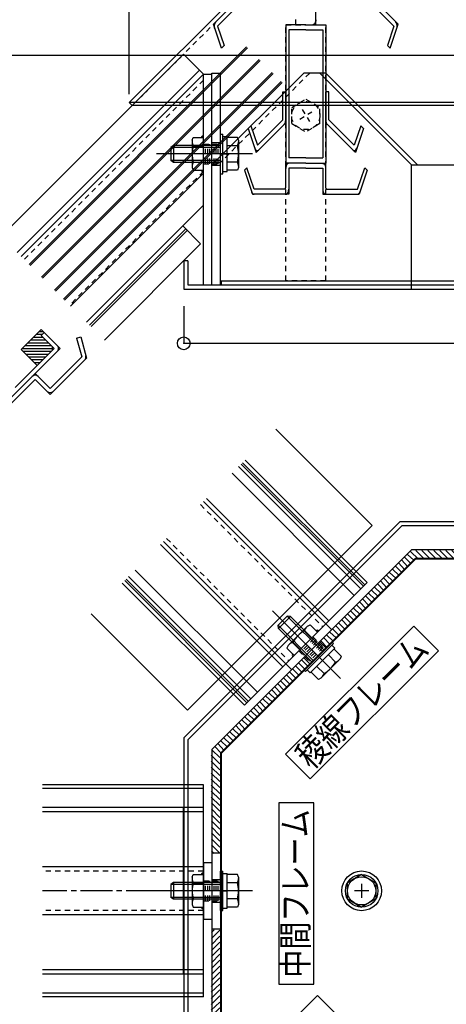
# Model space of a CAD drawing. Extents: x -210 to 210, y -148 to 148.
# Drawn here: x -65 to -14, y -37 to 79 of the extents above; entities that cross this region are included whole.
import ezdxf
from ezdxf.enums import TextEntityAlignment as Align

# ---------------------------------------------------------------- set-up
doc = ezdxf.new("R2010")
doc.units = 0
doc.header["$LTSCALE"] = 10
doc.header["$PDMODE"] = 32
doc.header["$PDSIZE"] = 1.5
doc.linetypes.add('DASHDOT', pattern=[0.5375, 0.375, -0.05, 0.0625, -0.05])
doc.linetypes.add('DOT', pattern=[0.1125, 0.0625, -0.05])
for name, color, linetype in [('St', 127, 'CONTINUOUS'), ('ガラス', 48, 'CONTINUOUS'), ('ゴム等', 63, 'CONTINUOUS'), ('ボルト／ビス', 64, 'CONTINUOUS'), ('型材断面', 47, 'CONTINUOUS'), ('寸法', 80, 'CONTINUOUS'), ('文字', 79, 'CONTINUOUS'), ('曲げ物', 111, 'CONTINUOUS'), ('補助線', 16, 'DOT')]:
    doc.layers.add(name, color=color, linetype=linetype)
doc.styles.add('TextStyle03', font='MONOTXT', dxfattribs={"height": 1, "bigfont": 'BIGFONT'})

# ---------------------------------------------------------------- blocks, each defined once
blk = doc.blocks.new('*GRP_0167')
at = {"layer": 'ゴム等', "linetype": 'CONTINUOUS'}
for p, q in [((-62.13741, 42.268203), (-64.494433, 39.911175)), ((-62.36846, 42.037153), (-61.90637, 42.037153)), ((-61.78386, 41.914643), (-62.137413, 41.561093)), ((-61.78386, 41.914643), (-62.13741, 42.268203)), ((-63.701787, 40.703817), (-61.28014, 40.70382)), ((-63.368458, 41.037153), (-61.613472, 41.037155)), ((-63.035128, 41.370485), (-61.946805, 41.370485)), ((-62.701793, 41.70382), (-61.994685, 41.70382)), ((-60.84105, 40.264732), (-62.137413, 41.561093)), ((-62.608815, 38.02556), (-64.494433, 39.911175)), ((-64.368458, 40.03715), (-60.841053, 40.037155)), ((-64.287078, 39.703823), (-60.930555, 39.70382)), ((-64.035125, 40.370483), (-60.946805, 40.370487)), ((-62.608815, 38.02556), (-60.841047, 39.793327)), ((-60.84105, 40.264732), (-60.841047, 39.793327)), ((-63.953743, 39.370487), (-61.26389, 39.370487)), ((-63.62041, 39.037155), (-61.59722, 39.037153)), ((-63.287075, 38.70382), (-61.930558, 38.703823)), ((-62.953743, 38.370485), (-62.263887, 38.370485))]:
    blk.add_line(p, q, dxfattribs=at)
blk = doc.blocks.new('*GRP_0050')
at = {"layer": 'ボルト／ビス', "linetype": 'CONTINUOUS'}
for p, q in [((-40.992115, -21.662798), (-40.692118, -21.662798)), ((-40.992115, -26.329463), (-40.992115, -21.662798)), ((-40.692115, -26.329465), (-40.692118, -21.662798)), ((-40.692115, -21.938295), (-40.192118, -21.938298)), ((-40.192118, -26.053965), (-40.192118, -21.938298)), ((-38.975528, -22.07163), (-40.192118, -22.071633)), ((-38.858782, -22.39238), (-38.975528, -22.07163)), ((-46.525447, -22.99613), (-46.858782, -23.229463)), ((-46.858782, -23.229463), (-46.858782, -24.762795)), ((-40.992115, -23.229465), (-46.858782, -23.229463)), ((-46.525447, -22.99613), (-46.525447, -24.996133)), ((-40.992115, -22.996133), (-46.525447, -22.99613)), ((-38.975522, -23.033878), (-40.192115, -23.033878)), ((-38.858782, -22.39238), (-38.858782, -25.59988)), ((-37.192115, -23.99613), (-48.52545, -23.996135)), ((-40.692115, -23.996133), (-40.192115, -23.99613)), ((-46.525447, -24.996133), (-46.858782, -24.762795)), ((-40.992115, -24.762795), (-46.858782, -24.762795)), ((-40.992115, -24.996133), (-46.525447, -24.996133)), ((-38.975525, -24.95838), (-40.192118, -24.95838)), ((-40.992115, -26.329463), (-40.692115, -26.329465)), ((-40.692112, -26.053963), (-40.192118, -26.053965)), ((-38.975528, -25.920633), (-40.192118, -25.920633)), ((-38.858782, -25.59988), (-38.975528, -25.920633))]:
    blk.add_line(p, q, dxfattribs=at)
for centre, radius, start, end in [((-39.908567, -22.552753), 1.049784, 332.721967, 360), ((-42.882805, -23.996129), 4.024022, 346.165002, 373.834985), ((-39.908567, -25.439505), 1.049784, 0, 27.278033)]:
    blk.add_arc(centre, radius, start, end, dxfattribs=at)
blk = doc.blocks.new('*GRP_0051')
at = {"layer": 'ボルト／ビス', "linetype": 'CONTINUOUS'}
for p, q in [((-44.325453, -22.392382), (-44.20871, -22.071633)), ((-44.20871, -22.071633), (-42.992118, -22.071633)), ((-42.992118, -25.920633), (-42.992118, -22.071633)), ((-44.325453, -22.392382), (-44.32545, -25.599885)), ((-44.208705, -23.03388), (-42.992115, -23.033878)), ((-44.208708, -24.958382), (-42.992115, -24.958382)), ((-44.32545, -25.599885), (-44.208708, -25.920635)), ((-44.208708, -25.920635), (-42.992118, -25.920633))]:
    blk.add_line(p, q, dxfattribs=at)
for centre, radius, start, end in [((-43.275668, -22.552755), 1.049784, 180, 207.278033), ((-40.30143, -23.99613), 4.024022, 166.165015, 193.834998), ((-43.275668, -25.439506), 1.049784, 152.721967, 180)]:
    blk.add_arc(centre, radius, start, end, dxfattribs=at)
blk = doc.blocks.new('*GRP_0054')
at = {"layer": 'ボルト／ビス', "linetype": 'CONTINUOUS'}
for p, q in [((-26.812892, 1.061533), (-34.826768, 9.075412)), ((-34.190375, 7.354782), (-33.106145, 8.439012)), ((-34.119662, 6.954088), (-32.705447, 8.368303)), ((-32.705447, 8.368303), (-33.106145, 8.439012)), ((-28.957785, 4.290653), (-33.106145, 8.439012)), ((-28.79279, 4.455645), (-32.705447, 8.368303)), ((-34.119662, 6.954088), (-34.190375, 7.354782)), ((-30.042012, 3.206423), (-34.190375, 7.354782)), ((-30.207005, 3.041432), (-34.119662, 6.954088)), ((-27.849982, 5.398452), (-31.149815, 2.098623)), ((-27.63785, 5.186322), (-30.937683, 1.886492)), ((-27.849982, 5.398452), (-27.63785, 5.186322)), ((-27.832658, 4.991512), (-27.479105, 4.637962)), ((-27.479105, 4.637962), (-30.389322, 1.727748)), ((-29.287765, 3.536407), (-28.934213, 3.182853)), ((-27.39354, 3.003008), (-28.2538, 3.863268)), ((-26.713127, 3.683423), (-27.573385, 4.543683)), ((-26.857383, 3.374067), (-26.713127, 3.683423)), ((-28.754367, 1.642178), (-29.614628, 2.502438)), ((-29.125428, 1.10602), (-26.857383, 3.374067)), ((-31.149815, 2.098623), (-30.937683, 1.886492)), ((-30.742875, 2.081298), (-30.389322, 1.727748)), ((-29.434782, 0.961767), (-30.29504, 1.822027)), ((-29.125428, 1.10602), (-29.434782, 0.961767))]:
    blk.add_line(p, q, dxfattribs=at)
for centre, radius, start, end in [((-30.83682, 5.085456), 4.024022, 301.165015, 328.834998), ((-27.713095, 4.002973), 1.049784, 287.721967, 315), ((-29.754337, 1.961731), 1.049784, 315, 342.278033)]:
    blk.add_arc(centre, radius, start, end, dxfattribs=at)
blk = doc.blocks.new('*GRP_0055')
at = {"layer": 'ボルト／ビス', "linetype": 'CONTINUOUS'}
for p, q in [((-32.990945, 4.971543), (-30.722897, 7.239588)), ((-30.722897, 7.239588), (-30.413543, 7.383842)), ((-30.413543, 7.383842), (-29.553285, 6.523582)), ((-29.553285, 6.523582), (-32.27494, 3.801928)), ((-31.093958, 6.703427), (-30.233698, 5.843167)), ((-32.990945, 4.971543), (-33.1352, 4.662188)), ((-33.1352, 4.662188), (-32.27494, 3.801928)), ((-32.454785, 5.342598), (-31.594528, 4.482337))]:
    blk.add_line(p, q, dxfattribs=at)
for centre, radius, start, end in [((-30.093994, 6.383874), 1.049784, 135, 162.278033), ((-29.01151, 3.260149), 4.024022, 121.165002, 148.834985), ((-32.135235, 4.342632), 1.049784, 107.721967, 135)]:
    blk.add_arc(centre, radius, start, end, dxfattribs=at)
blk = doc.blocks.new('*GRP_0060')
at = {"layer": 'ボルト／ビス', "linetype": 'CONTINUOUS'}
for p, q in [((-40.992108, 65.324037), (-40.69211, 65.324037)), ((-40.992108, 60.657373), (-40.992108, 65.324037)), ((-40.692108, 60.65737), (-40.69211, 65.324037)), ((-46.52544, 63.990705), (-46.858775, 63.757373)), ((-46.52544, 63.990705), (-46.52544, 61.990703)), ((-40.992108, 63.990703), (-46.52544, 63.990705)), ((-40.692108, 65.04854), (-40.19211, 65.048538)), ((-40.19211, 60.93287), (-40.19211, 65.048538)), ((-38.97552, 64.915205), (-40.19211, 64.915202)), ((-38.975515, 63.952958), (-40.192108, 63.952958)), ((-38.858775, 64.594455), (-38.97552, 64.915205)), ((-38.858775, 64.594455), (-38.858775, 61.386955)), ((-37.192108, 62.990705), (-48.525443, 62.9907)), ((-46.858775, 63.757373), (-46.858775, 62.22404)), ((-40.992108, 63.75737), (-46.858775, 63.757373)), ((-40.692108, 62.990703), (-40.192108, 62.990705)), ((-46.52544, 61.990703), (-46.858775, 62.22404)), ((-40.992108, 62.22404), (-46.858775, 62.22404)), ((-40.992108, 61.990703), (-46.52544, 61.990703)), ((-38.975518, 62.028455), (-40.19211, 62.028455)), ((-40.992108, 60.657373), (-40.692108, 60.65737)), ((-40.692105, 60.932872), (-40.19211, 60.93287)), ((-38.97552, 61.066202), (-40.19211, 61.066202)), ((-38.858775, 61.386955), (-38.97552, 61.066202))]:
    blk.add_line(p, q, dxfattribs=at)
for centre, radius, start, end in [((-39.90856, 64.434082), 1.049784, 332.721967, 360), ((-42.882798, 62.990706), 4.024022, 346.165002, 373.834985), ((-39.90856, 61.54733), 1.049784, 0, 27.278033)]:
    blk.add_arc(centre, radius, start, end, dxfattribs=at)
blk = doc.blocks.new('*GRP_0061')
at = {"layer": 'ボルト／ビス', "linetype": 'CONTINUOUS'}
for p, q in [((-44.325445, 64.594453), (-44.208702, 64.915202)), ((-44.325445, 64.594453), (-44.325443, 61.38695)), ((-44.208702, 64.915202), (-42.99211, 64.915202)), ((-44.208698, 63.952955), (-42.992108, 63.952958)), ((-42.99211, 61.066202), (-42.99211, 64.915202)), ((-44.2087, 62.028452), (-42.992108, 62.028452)), ((-44.325443, 61.38695), (-44.2087, 61.0662)), ((-44.2087, 61.0662), (-42.99211, 61.066202))]:
    blk.add_line(p, q, dxfattribs=at)
for centre, radius, start, end in [((-43.275661, 64.43408), 1.049784, 180, 207.278033), ((-40.301422, 62.990705), 4.024022, 166.165015, 193.834998), ((-43.275661, 61.547329), 1.049784, 152.721967, 180)]:
    blk.add_arc(centre, radius, start, end, dxfattribs=at)
blk = doc.blocks.new('*GRP_0103')
at = {"layer": '補助線', "color": 0, "linetype": 'DOT'}
for p, q in [((-31.63579, 67.10736), (-30.192415, 67.940692)), ((-31.330768, 68.245715), (-30.497437, 66.802338))]:
    blk.add_line(p, q, dxfattribs=at)
blk = doc.blocks.new('*GRP_0066')
at = {"layer": 'ボルト／ビス', "linetype": 'DOT'}
for p, q in [((-32.58077, 68.48628), (-30.914105, 69.448527)), ((-30.914105, 69.448527), (-29.247435, 68.486277)), ((-32.580768, 66.561778), (-32.58077, 68.48628)), ((-29.247435, 66.561773), (-29.247435, 68.486277)), ((-32.580768, 66.561778), (-30.914102, 65.599527)), ((-29.247435, 66.561773), (-30.914102, 65.599527))]:
    blk.add_line(p, q, dxfattribs=at)
blk.add_circle((-30.914102, 67.524028), 1.666668, dxfattribs=at)
at = {"layer": '補助線', "linetype": 'DOT'}
blk.add_blockref('*GRP_0103', (0, 0), dxfattribs=at)
blk = doc.blocks.new('*GRP_0107')
at = {"layer": '補助線', "color": 0, "linetype": 'BYBLOCK'}
for p, q in [((-24.325445, -23.1628), (-24.325445, -24.829468)), ((-23.492112, -23.996135), (-25.158777, -23.996133))]:
    blk.add_line(p, q, dxfattribs=at)
blk = doc.blocks.new('*GRP_0070')
at = {"layer": 'ボルト／ビス', "linetype": 'CONTINUOUS'}
for p, q in [((-24.325445, -22.071633), (-25.992112, -23.033882)), ((-24.325445, -22.071633), (-22.658775, -23.033882)), ((-25.992112, -24.958382), (-25.992112, -23.033882)), ((-22.658775, -23.033882), (-22.658777, -24.958385)), ((-25.992112, -24.958382), (-24.325445, -25.920637)), ((-22.658777, -24.958385), (-24.325445, -25.920637))]:
    blk.add_line(p, q, dxfattribs=at)
blk.add_circle((-24.325445, -23.996133), 1.666668, dxfattribs=at)
at = {"layer": '補助線', "linetype": 'CONTINUOUS'}
blk.add_blockref('*GRP_0107', (0, 0), dxfattribs=at)
blk = doc.blocks.new('*DIM_0082')
at = {"layer": '寸法', "color": 0, "linetype": 'BYBLOCK'}
for p, q in [((-45.325435, 45.022393), (-45.325435, 40.631872)), ((41.815013, 45.022398), (41.815013, 40.631872)), ((-45.325435, 40.631872), (41.815013, 40.631872))]:
    blk.add_line(p, q, dxfattribs=at)
at = {"layer": '寸法', "color": 0}
for p in [(-45.325435, 40.631872), (41.815013, 40.631872)]:
    blk.add_point(p, dxfattribs=at)
at = {"layer": '寸法', "color": 0, "linetype": 'CONTINUOUS', "style": 'TextStyle03'}
blk.add_text('261.4', height=3.5, dxfattribs=at).set_placement((-6.6, 40.975), (3.05, 40.975), align=Align.FIT)
blk = doc.blocks.new('*DIM_0095')
at = {"layer": '寸法', "color": 0, "linetype": 'BYBLOCK'}
for p, q in [((-51.75522, 70.054647), (-51.75522, 124.668082)), ((-51.75522, 124.668082), (48.244775, 124.668082)), ((48.244775, 70.054647), (48.244775, 124.668082))]:
    blk.add_line(p, q, dxfattribs=at)
at = {"layer": '寸法', "color": 0}
for p in [(-51.75522, 124.668082), (48.244775, 124.668082)]:
    blk.add_point(p, dxfattribs=at)
at = {"layer": '寸法', "color": 0, "linetype": 'CONTINUOUS', "style": 'TextStyle03'}
blk.add_text('300', height=3.5, dxfattribs=at).set_placement((-4.625, 125), (1.075, 125), align=Align.FIT)
blk = doc.blocks.new('*DIM_0226')
at = {"layer": '寸法', "linetype": 'CONTINUOUS'}
blk.add_line((-78.260718, 74.656198), (74.750288, 74.656198), dxfattribs=at)
blk = doc.blocks.new('*HAT_0016')
at = {"layer": '曲げ物', "linetype": 'CONTINUOUS'}
for p, q in [((-42.05, -28.925), (-41.725, -28.6)), ((-42.05, -29.625), (-41.05, -28.65)), ((-42.05, -30.35), (-41.05, -29.35)), ((-42.05, -31.05), (-41.05, -30.05)), ((-42.05, -31.75), (-41.05, -30.775)), ((-42.05, -32.475), (-41.05, -31.475)), ((-42.05, -33.175), (-41.05, -32.175)), ((-42.05, -33.875), (-41.05, -32.9)), ((-42.05, -34.575), (-41.05, -33.6)), ((-42.075, -35.275), (-41.075, -34.275)), ((-42.075, -35.975), (-41.075, -35)), ((-42.075, -36.7), (-41.075, -35.7)), ((-42.075, -37.4), (-41.075, -36.4)), ((-42.075, -38.1), (-41.075, -37.125)), ((-42.075, -38.8), (-41.05, -37.8)), ((-42.075, -39.525), (-41.05, -38.5)), ((-42.075, -40.225), (-41.05, -39.225)), ((-41.975, -40.85), (-41.05, -39.925)), ((-41.625, -41.2), (-40.925, -40.5)), ((-41.275, -41.55), (-40.575, -40.85)), ((-40.925, -41.9), (-40.2, -41.2)), ((-40.575, -42.25), (-39.85, -41.55)), ((-40.2, -42.6), (-39.5, -41.9)), ((-39.85, -42.975), (-39.15, -42.25)), ((-39.5, -43.325), (-38.8, -42.6)), ((-39.15, -43.675), (-38.45, -42.975)), ((-38.8, -44.025), (-38.1, -43.325)), ((-38.45, -44.375), (-37.725, -43.675)), ((-38.1, -44.725), (-37.375, -44.025)), ((-37.725, -45.075), (-37.025, -44.375)), ((-37.375, -45.45), (-36.675, -44.725)), ((-37.025, -45.8), (-36.325, -45.075)), ((-36.675, -46.15), (-35.975, -45.45)), ((-36.325, -46.5), (-35.625, -45.8)), ((-35.975, -46.85), (-35.25, -46.15)), ((-35.625, -47.2), (-34.9, -46.5)), ((-35.25, -47.55), (-34.55, -46.85)), ((-34.9, -47.925), (-34.2, -47.2)), ((-34.55, -48.275), (-33.85, -47.55)), ((-34.2, -48.625), (-33.5, -47.925)), ((-33.875, -48.95), (-33.15, -48.25)), ((-33.5, -49.3), (-32.8, -48.6)), ((-33.15, -49.675), (-32.45, -48.95)), ((-32.8, -50.025), (-32.1, -49.3)), ((-32.45, -50.375), (-31.75, -49.675)), ((-32.1, -50.725), (-31.4, -50.025)), ((-31.75, -51.075), (-31.025, -50.375)), ((-31.4, -51.425), (-30.675, -50.725))]:
    blk.add_line(p, q, dxfattribs=at)
blk = doc.blocks.new('*HAT_0017')
at = {"layer": '曲げ物', "linetype": 'CONTINUOUS'}
for p, q in [((-32.1, 2.525), (-31.4, 1.8)), ((-31.75, 2.875), (-31.025, 2.175)), ((-31.4, 3.225), (-30.675, 2.525)), ((-33.15, 1.45), (-32.45, 0.75)), ((-32.8, 1.8), (-32.1, 1.1)), ((-32.45, 2.175), (-31.75, 1.45)), ((-34.55, 0.05), (-33.85, -0.65)), ((-34.2, 0.425), (-33.5, -0.3)), ((-33.875, 0.75), (-33.15, 0.05)), ((-33.5, 1.1), (-32.8, 0.4)), ((-35.625, -1), (-34.9, -1.7)), ((-35.25, -0.65), (-34.55, -1.35)), ((-34.9, -0.3), (-34.2, -1)), ((-36.675, -2.05), (-35.975, -2.775)), ((-36.325, -1.7), (-35.625, -2.425)), ((-35.975, -1.35), (-35.25, -2.05)), ((-38.1, -3.475), (-37.375, -4.175)), ((-37.725, -3.125), (-37.025, -3.825)), ((-37.375, -2.775), (-36.675, -3.475)), ((-37.025, -2.425), (-36.325, -3.125)), ((-39.15, -4.525), (-38.45, -5.25)), ((-38.8, -4.175), (-38.1, -4.9)), ((-38.45, -3.825), (-37.725, -4.525)), ((-40.2, -5.6), (-39.5, -6.3)), ((-39.85, -5.25), (-39.15, -5.95)), ((-39.5, -4.9), (-38.8, -5.6)), ((-41.275, -6.65), (-40.575, -7.375)), ((-40.925, -6.3), (-40.2, -7)), ((-40.575, -5.95), (-39.85, -6.65)), ((-42.075, -7.975), (-41.05, -9)), ((-41.975, -7.375), (-41.05, -8.275)), ((-41.625, -7), (-40.925, -7.725)), ((-42.075, -8.7), (-41.05, -9.7)), ((-42.075, -9.4), (-41.05, -10.4)), ((-42.075, -10.1), (-41.075, -11.1)), ((-42.075, -10.8), (-41.075, -11.8)), ((-42.075, -11.525), (-41.075, -12.5)), ((-42.075, -12.225), (-41.075, -13.225)), ((-42.075, -12.925), (-41.075, -13.925)), ((-42.05, -13.625), (-41.05, -14.6)), ((-42.05, -14.325), (-41.05, -15.325)), ((-42.05, -15.025), (-41.05, -16.025)), ((-42.05, -15.75), (-41.05, -16.725)), ((-42.05, -16.45), (-41.05, -17.45)), ((-42.05, -17.15), (-41.05, -18.15)), ((-42.05, -17.875), (-41.05, -18.85)), ((-42.05, -18.575), (-41.05, -19.55)), ((-42.05, -19.275), (-41.725, -19.6))]:
    blk.add_line(p, q, dxfattribs=at)
blk = doc.blocks.new('*HAT_0018')
at = {"layer": '曲げ物', "linetype": 'CONTINUOUS'}
for p, q in [((-19.25, 15.375), (-18.55, 14.675)), ((-18.9, 15.725), (-18.175, 15.025)), ((-18.55, 16.075), (-17.625, 15.15)), ((-17.925, 16.175), (-16.9, 15.15)), ((-17.225, 16.175), (-16.2, 15.15)), ((-16.5, 16.175), (-15.5, 15.15)), ((-15.8, 16.175), (-14.8, 15.175)), ((-15.1, 16.175), (-14.1, 15.175)), ((-14.375, 16.175), (-13.4, 15.175)), ((-13.675, 16.175), (-12.675, 15.175)), ((-12.975, 16.175), (-11.975, 15.175)), ((-12.275, 16.15), (-11.3, 15.15)), ((-11.575, 16.15), (-10.575, 15.15)), ((-10.875, 16.15), (-9.875, 15.15)), ((-10.15, 16.15), (-9.175, 15.15)), ((-9.45, 16.15), (-8.475, 15.15)), ((-8.75, 16.15), (-7.75, 15.15)), ((-8.05, 16.15), (-7.05, 15.15)), ((-7.325, 16.15), (-6.35, 15.15)), ((-6.625, 16.15), (-6.3, 15.825)), ((-20.65, 13.95), (-19.95, 13.25)), ((-20.3, 14.3), (-19.6, 13.6)), ((-19.95, 14.675), (-19.25, 13.95)), ((-19.6, 15.025), (-18.9, 14.3)), ((-21.725, 12.9), (-21.025, 12.2)), ((-21.375, 13.25), (-20.65, 12.55)), ((-21.025, 13.6), (-20.3, 12.9)), ((-22.775, 11.825), (-22.075, 11.125)), ((-22.425, 12.2), (-21.725, 11.475)), ((-22.075, 12.55), (-21.375, 11.825)), ((-23.85, 10.775), (-23.125, 10.075)), ((-23.5, 11.125), (-22.775, 10.425)), ((-23.125, 11.475), (-22.425, 10.775)), ((-25.25, 9.35), (-24.55, 8.65)), ((-24.9, 9.725), (-24.2, 9)), ((-24.55, 10.075), (-23.85, 9.35)), ((-24.2, 10.425), (-23.5, 9.725)), ((-26.325, 8.3), (-25.6, 7.6)), ((-25.975, 8.65), (-25.25, 7.95)), ((-25.6, 9), (-24.9, 8.3)), ((-27.35, 7.25), (-26.65, 6.55)), ((-27, 7.6), (-26.3, 6.9)), ((-26.65, 7.975), (-25.95, 7.25)), ((-28.775, 5.85), (-28.075, 5.125)), ((-28.425, 6.2), (-27.725, 5.5)), ((-28.075, 6.55), (-27.35, 5.85)), ((-27.725, 6.9), (-27, 6.2)), ((-29.125, 5.5), (-28.425, 4.775))]:
    blk.add_line(p, q, dxfattribs=at)

msp = doc.modelspace()

# ---------------------------------------------------------------- linework, layer by layer
at = {"layer": 'St', "linetype": 'CONTINUOUS'}
for p, q in [((-1.755223, 119.060373), (-51.75522, 69.054647)), ((-42.9921, 47.524028), (-42.992105, 72.397237)), ((-42.992095, 72.397237), (-41.99209, 72.397235)), ((-51.75522, 69.054647), (-51.401642, 68.701093)), ((48.244775, 69.054647), (-51.75522, 69.054647)), ((47.891223, 68.701093), (-51.401642, 68.701093)), ((-28.557088, 7.51977), (-33.271133, 2.805723)), ((-28.557088, 7.51977), (-27.84998, 6.812663)), ((-33.271133, 2.805723), (-32.564025, 2.098615)), ((-42.992108, -20.662815), (-42.992108, -27.329482)), ((-42.992108, -20.662815), (-41.992108, -20.662817)), ((-42.992108, -27.329482), (-41.992108, -27.329482))]:
    msp.add_line(p, q, dxfattribs=at)
at = {"layer": 'St', "linetype": 'DOT'}
for p, q in [((-51.401648, 68.701113), (-1.755223, 118.353227)), ((-33.270965, 78.2307), (-28.55724, 78.230697)), ((-33.270767, 48.02403), (-33.270767, 78.2307)), ((-28.557438, 48.024033), (-28.557438, 78.230697)), ((-42.99211, 64.157367), (-41.99211, 64.157373)), ((-42.74211, 61.824035), (-42.74211, 64.15737)), ((-42.492108, 61.824037), (-42.49211, 64.15737)), ((-42.24211, 61.824037), (-42.242108, 64.15737)), ((-42.99211, 61.824037), (-41.99211, 61.824037)), ((-28.557438, 48.02403), (-33.27077, 48.02403)), ((-30.089155, 5.987713), (-29.382048, 5.280605)), ((-29.912378, 5.810937), (-31.562295, 4.16102)), ((-29.7356, 5.634158), (-31.385517, 3.984243)), ((-29.558825, 5.457382), (-31.20874, 3.807465)), ((-31.73907, 4.337797), (-31.031965, 3.630688)), ((-42.992118, -22.829468), (-41.992118, -22.829463)), ((-42.742118, -25.1628), (-42.742118, -22.829465)), ((-42.492115, -25.162798), (-42.492118, -22.829465)), ((-42.242118, -25.162798), (-42.242115, -22.829465)), ((-42.992118, -25.162798), (-41.992118, -25.162798))]:
    msp.add_line(p, q, dxfattribs=at)
at = {"layer": 'St', "linetype": 'CONTINUOUS'}
for centre, radius, start, end in [((-42.992111, 64.915203), 0.234755, 90.000018, 179.999935), ((-42.992111, 64.915203), 0.139652, 90.000018, 179.999935), ((-42.99211, 61.066204), 0.234755, 180.000083, 270), ((-42.99211, 61.066204), 0.139652, 180.000083, 270), ((-29.553286, 6.52358), 0.234755, 45, 134.999917), ((-29.553286, 6.52358), 0.139652, 45, 134.999917), ((-32.274941, 3.801927), 0.234755, 135.000065, 224.999982), ((-32.274941, 3.801927), 0.139652, 135.000065, 224.999982), ((-42.992118, -22.071632), 0.234755, 90.000018, 179.999935), ((-42.992118, -22.071632), 0.139652, 90.000018, 179.999935), ((-42.992118, -25.920631), 0.234755, 180.000083, 270), ((-42.992118, -25.920631), 0.139652, 180.000083, 270)]:
    msp.add_arc(centre, radius, start, end, dxfattribs=at)
at = {"layer": 'ガラス', "linetype": 'CONTINUOUS'}
for p, q in [((-63.57741, 49.931385), (-37.895495, 75.613305)), ((-63.459555, 49.81353), (-37.777645, 75.49544)), ((-62.092483, 48.446455), (-36.41065, 74.128288)), ((-61.974635, 48.32861), (-36.292813, 74.010438)), ((-60.560418, 46.914393), (-34.878675, 72.596135)), ((-60.442565, 46.79654), (-34.76083, 72.478277)), ((-59.499758, 45.853732), (-33.818075, 71.535412)), ((-59.381908, 45.735882), (-33.700235, 71.41756))]:
    msp.add_line(p, q, dxfattribs=at)
at = {"layer": 'ボルト／ビス', "linetype": 'CONTINUOUS'}
for radius in [2.344602, 1.9245]:
    msp.add_circle((-24.325445, -23.996133), radius, dxfattribs=at)
at = {"layer": '型材断面', "color": 47, "linetype": 'CONTINUOUS'}
for p, q in [((-41.80356, 78.301345), (-32.09253, 88.012675)), ((-20.024643, 78.30134), (-29.73567, 88.01268)), ((-41.320633, 78.07721), (-32.446065, 86.952052)), ((-20.507575, 78.077205), (-29.38214, 86.95206)), ((-29.73567, 78.230695), (-29.735667, 82.313033)), ((-40.860815, 75.473022), (-41.80356, 78.30134)), ((-41.32063, 78.077212), (-40.55465, 75.779192)), ((-33.270965, 78.2307), (-33.270968, 61.901358)), ((-30.914102, 78.2307), (-33.270965, 78.2307)), ((-32.092535, 78.2307), (-32.092535, 78.843047)), ((-30.914102, 78.2307), (-28.55724, 78.230697)), ((-28.55724, 78.230697), (-28.557243, 61.901353)), ((-20.507575, 78.077205), (-21.273555, 75.779192)), ((-20.967388, 75.473015), (-20.024645, 78.301338)), ((-32.917435, 77.618347), (-32.917437, 62.513705)), ((-30.9141, 77.618342), (-32.917435, 77.618347)), ((-30.9141, 77.618342), (-28.91077, 77.618347)), ((-28.91077, 77.618347), (-28.910772, 62.513705)), ((-40.55465, 75.779192), (-40.860815, 75.473022)), ((-21.273555, 75.779192), (-20.967388, 75.473015)), ((-33.624495, 70.332928), (-33.270965, 70.33293)), ((-33.624492, 67.012363), (-33.624495, 70.332928)), ((-33.270968, 66.658825), (-33.270965, 70.33293)), ((-28.557243, 66.658825), (-28.55724, 70.332928)), ((-28.203712, 70.332925), (-28.55724, 70.332928)), ((-28.203712, 67.012363), (-28.203712, 70.332925)), ((-37.396457, 66.304307), (-37.702625, 65.998133)), ((-37.396457, 66.304307), (-36.630475, 64.006293)), ((-36.759878, 63.169805), (-33.270968, 66.658825)), ((-36.630475, 64.006293), (-33.624492, 67.012363)), ((-25.06833, 63.169805), (-28.557243, 66.658825)), ((-25.197735, 64.006287), (-28.203712, 67.012363)), ((-24.431753, 66.304303), (-25.197728, 64.006287)), ((-24.431753, 66.304303), (-24.125585, 65.998128)), ((-37.702625, 65.998133), (-36.759878, 63.169805)), ((-24.125585, 65.998128), (-25.06833, 63.169805)), ((-30.914105, 61.901355), (-33.270968, 61.901358)), ((-33.270968, 59.04372), (-33.270968, 61.901358)), ((-30.914105, 61.901355), (-33.270968, 61.901358)), ((-30.914105, 62.513705), (-32.917437, 62.513705)), ((-30.914105, 62.513705), (-28.910772, 62.513705)), ((-30.914105, 61.901355), (-28.557243, 61.901353)), ((-30.914105, 61.901355), (-28.557243, 61.901353)), ((-28.55724, 59.043717), (-28.557243, 61.901353)), ((-37.860825, 61.36175), (-38.166993, 61.05558)), ((-38.166993, 61.05558), (-37.224245, 58.227253)), ((-37.020137, 58.83961), (-37.860825, 61.36175)), ((-32.917437, 61.289005), (-32.917437, 58.227253)), ((-30.914107, 61.289005), (-32.917437, 61.289005)), ((-30.914107, 61.289005), (-28.910772, 61.289005)), ((-28.910772, 61.289005), (-28.91077, 58.227253)), ((-24.808075, 58.839605), (-23.967385, 61.36175)), ((-23.661218, 61.055575), (-24.603965, 58.22725)), ((-23.967385, 61.36175), (-23.661218, 61.055575)), ((-32.917437, 58.227253), (-37.224245, 58.227253)), ((-33.389312, 58.839605), (-37.020137, 58.83961)), ((-28.91077, 58.227253), (-24.603965, 58.22725)), ((-28.438895, 58.8396), (-24.808075, 58.839605))]:
    msp.add_line(p, q, dxfattribs=at)
at = {"layer": '型材断面', "linetype": 'CONTINUOUS'}
for p, q in [((-45.34912, 74.754255), (-66.8747, 53.228675)), ((-42.992105, 72.397237), (-45.34912, 74.754255)), ((-43.463508, 72.86864), (-64.989088, 51.343065)), ((-42.992105, 72.397237), (-64.517682, 50.87166)), ((-42.992102, 60.708007), (-58.672167, 45.026145)), ((-42.992102, 56.93655), (-56.786547, 43.140525)), ((-45.093125, 54.127885), (-56.432863, 42.78684)), ((-44.91633, 53.951093), (-56.256075, 42.61005)), ((-43.325435, 52.360197), (-45.446805, 54.481567)), ((-43.325435, 52.360197), (-54.665175, 41.01915)), ((-62.137415, 41.561093), (-61.78386, 41.914643)), ((-61.78386, 41.914643), (-59.898237, 40.029023)), ((-60.60535, 40.029027), (-62.137415, 41.561093)), ((-57.965218, 41.254868), (-57.482255, 41.384277)), ((-57.965218, 41.254868), (-57.367522, 39.024213)), ((-57.482255, 41.384277), (-56.809847, 38.874785)), ((-59.898237, 40.029023), (-66.85146, 33.075815)), ((-65.201542, 35.432835), (-60.605353, 40.02903)), ((-61.076755, 35.314983), (-57.367522, 39.024213)), ((-61.076753, 34.60788), (-56.809847, 38.874785)), ((-62.844523, 36.375645), (-66.4979, 32.722255)), ((-62.844523, 36.375645), (-61.076753, 34.60788)), ((-61.076755, 35.314983), (-62.844517, 37.082748)), ((-34.453067, 30.480588), (-23.088793, 19.116312)), ((-23.660725, 12.41612), (-38.08913, 26.844525)), ((-24.431312, 11.645533), (-38.859717, 26.073937)), ((-24.125122, 11.95172), (-38.55353, 26.380127)), ((-23.966915, 12.109932), (-38.39532, 26.538337)), ((-25.197345, 10.879498), (-39.625752, 25.307905)), ((-28.20353, 7.873315), (-42.631935, 22.30172)), ((-42.98549, 21.948168), (-28.557085, 7.51976)), ((-23.088793, 19.116312), (-44.86768, -2.662575)), ((-33.62468, 2.452165), (-48.053085, 16.88057)), ((-47.699532, 17.234123), (-33.271127, 2.805717)), ((-37.703085, -1.626242), (-52.131492, 12.802165)), ((-37.396897, -1.320053), (-51.825302, 13.108353)), ((-36.630862, -0.55402), (-51.05927, 13.874388)), ((-38.167485, -2.09064), (-52.59589, 12.337765)), ((-37.861297, -1.78445), (-52.289703, 12.643955)), ((-23.660725, 12.41612), (-38.167485, -2.09064)), ((-56.231958, 8.701702), (-44.86768, -2.662575)), ((-42.992102, -11.496133), (-61.992108, -11.496118)), ((-42.992118, -36.496127), (-42.992102, -11.496133)), ((-42.992102, -11.929145), (-61.992108, -11.92913)), ((-42.992108, -34.329475), (-42.992108, -13.662817)), ((-42.992105, -14.162802), (-61.99211, -14.162788)), ((-42.992105, -14.662802), (-61.99211, -14.662788)), ((-45.348787, -33.829453), (-45.34878, -14.162798)), ((-42.99211, -21.1628), (-61.992115, -21.162785)), ((-42.99211, -26.82946), (-61.992115, -26.829445)), ((-42.992115, -33.329457), (-61.99212, -33.329443)), ((-42.992115, -33.829457), (-61.99212, -33.829443)), ((-42.992118, -36.063115), (-61.992123, -36.0631)), ((-42.992118, -36.496127), (-61.992123, -36.496112))]:
    msp.add_line(p, q, dxfattribs=at)
at = {"layer": '型材断面', "linetype": 'DOT'}
for p, q in [((-42.992105, 71.690135), (-64.164132, 50.518108)), ((-42.992102, 60.94141), (-58.789768, 45.143745)), ((-43.339042, 21.594615), (-28.910638, 7.166208)), ((-47.34598, 17.587675), (-32.917575, 3.15927)), ((-42.99211, -21.6628), (-61.992115, -21.662785)), ((-42.99211, -26.32946), (-61.992115, -26.329445))]:
    msp.add_line(p, q, dxfattribs=at)
at = {"layer": '型材断面', "linetype": 'DASHDOT'}
msp.add_line((-42.992108, -23.99613), (-61.992118, -23.996115), dxfattribs=at)
at = {"layer": '型材断面', "color": 47, "linetype": 'CONTINUOUS'}
for points in [[(-41.65, 77.75), (-41.65, 77.775), (-41.65, 77.8), (-41.65, 77.8), (-41.65, 77.825), (-41.675, 77.85), (-41.675, 77.875), (-41.675, 77.875), (-41.675, 77.9), (-41.675, 77.925), (-41.675, 77.95), (-41.675, 77.95), (-41.675, 77.975), (-41.675, 78), (-41.675, 78.025), (-41.675, 78.05), (-41.675, 78.05), (-41.675, 78.075), (-41.675, 78.1), (-41.675, 78.125), (-41.675, 78.125), (-41.675, 78.15), (-41.675, 78.175), (-41.675, 78.2), (-41.675, 78.225), (-41.675, 78.225), (-41.675, 78.25), (-41.675, 78.275), (-41.65, 78.3), (-41.65, 78.3), (-41.65, 78.325), (-41.65, 78.35), (-41.65, 78.35), (-41.625, 78.375), (-41.625, 78.4), (-41.625, 78.4), (-41.625, 78.425), (-41.6, 78.45), (-41.6, 78.45), (-41.6, 78.475), (-41.6, 78.475), (-41.575, 78.5), (-41.575, 78.525), (-41.575, 78.525), (-41.55, 78.55), (-41.55, 78.55), (-41.55, 78.575), (-41.525, 78.575), (-41.525, 78.575), (-41.5, 78.6)], [(-29.75, 78.825), (-29.75, 78.8), (-29.75, 78.8), (-29.75, 78.775), (-29.75, 78.75), (-29.75, 78.725), (-29.75, 78.725), (-29.75, 78.7), (-29.75, 78.675), (-29.775, 78.65), (-29.775, 78.65), (-29.775, 78.625), (-29.775, 78.6), (-29.775, 78.575), (-29.775, 78.575), (-29.8, 78.55), (-29.8, 78.525), (-29.8, 78.525), (-29.8, 78.5), (-29.8, 78.475), (-29.825, 78.475), (-29.825, 78.45), (-29.825, 78.425), (-29.85, 78.425), (-29.85, 78.4), (-29.85, 78.4), (-29.875, 78.375), (-29.875, 78.375), (-29.875, 78.35), (-29.9, 78.35), (-29.9, 78.325), (-29.9, 78.325), (-29.925, 78.3), (-29.925, 78.3), (-29.95, 78.3), (-29.95, 78.275), (-29.95, 78.275), (-29.975, 78.275), (-29.975, 78.25), (-30, 78.25), (-30, 78.25), (-30, 78.25), (-30.025, 78.225), (-30.025, 78.225), (-30.05, 78.225), (-30.05, 78.225), (-30.075, 78.225), (-30.075, 78.225), (-30.1, 78.225), (-30.1, 78.225)], [(-20.35, 78.6), (-20.325, 78.575), (-20.325, 78.575), (-20.325, 78.575), (-20.3, 78.55), (-20.3, 78.55), (-20.3, 78.525), (-20.275, 78.525), (-20.275, 78.5), (-20.275, 78.475), (-20.25, 78.475), (-20.25, 78.45), (-20.25, 78.45), (-20.225, 78.425), (-20.225, 78.4), (-20.225, 78.4), (-20.225, 78.375), (-20.2, 78.35), (-20.2, 78.35), (-20.2, 78.325), (-20.2, 78.3), (-20.2, 78.3), (-20.175, 78.275), (-20.175, 78.25), (-20.175, 78.225), (-20.175, 78.225), (-20.175, 78.2), (-20.175, 78.175), (-20.175, 78.15), (-20.175, 78.125), (-20.175, 78.125), (-20.175, 78.1), (-20.175, 78.075), (-20.175, 78.05), (-20.175, 78.05), (-20.175, 78.025), (-20.175, 78), (-20.175, 77.975), (-20.175, 77.95), (-20.175, 77.95), (-20.175, 77.925), (-20.175, 77.9), (-20.175, 77.875), (-20.175, 77.875), (-20.2, 77.85), (-20.2, 77.825), (-20.2, 77.8), (-20.2, 77.8), (-20.2, 77.775), (-20.225, 77.75)], [(-33.45, 66.475), (-33.45, 66.475), (-33.45, 66.5), (-33.425, 66.5), (-33.425, 66.525), (-33.425, 66.525), (-33.4, 66.55), (-33.4, 66.55), (-33.375, 66.575), (-33.375, 66.575), (-33.375, 66.6), (-33.375, 66.6), (-33.35, 66.625), (-33.35, 66.65), (-33.35, 66.65), (-33.325, 66.675), (-33.325, 66.7), (-33.325, 66.7), (-33.325, 66.725), (-33.325, 66.75), (-33.3, 66.775), (-33.3, 66.775), (-33.3, 66.8), (-33.3, 66.825), (-33.3, 66.85), (-33.3, 66.85), (-33.3, 66.875), (-33.3, 66.9), (-33.275, 66.925), (-33.275, 66.95), (-33.275, 66.95), (-33.275, 66.975), (-33.275, 67)], [(-28.575, 67), (-28.575, 66.975), (-28.575, 66.95), (-28.575, 66.95), (-28.575, 66.925), (-28.575, 66.9), (-28.575, 66.875), (-28.55, 66.85), (-28.55, 66.85), (-28.55, 66.825), (-28.55, 66.8), (-28.55, 66.775), (-28.55, 66.775), (-28.55, 66.75), (-28.525, 66.725), (-28.525, 66.7), (-28.525, 66.7), (-28.525, 66.675), (-28.5, 66.65), (-28.5, 66.65), (-28.5, 66.625), (-28.5, 66.6), (-28.475, 66.6), (-28.475, 66.575), (-28.475, 66.575), (-28.45, 66.55), (-28.45, 66.55), (-28.45, 66.525), (-28.425, 66.525), (-28.425, 66.5), (-28.425, 66.5), (-28.4, 66.475), (-28.4, 66.475)], [(-36.95, 63.7), (-36.95, 63.675), (-36.925, 63.65), (-36.925, 63.625), (-36.925, 63.625), (-36.925, 63.6), (-36.9, 63.6), (-36.9, 63.575), (-36.9, 63.55), (-36.875, 63.55), (-36.875, 63.525), (-36.875, 63.525), (-36.85, 63.5), (-36.85, 63.5), (-36.85, 63.475), (-36.825, 63.475), (-36.825, 63.475), (-36.8, 63.45), (-36.8, 63.45), (-36.8, 63.425), (-36.775, 63.425), (-36.775, 63.425), (-36.75, 63.425), (-36.75, 63.4), (-36.725, 63.4), (-36.725, 63.4), (-36.7, 63.4), (-36.7, 63.4), (-36.7, 63.375), (-36.675, 63.375), (-36.675, 63.375), (-36.65, 63.375), (-36.65, 63.375), (-36.625, 63.375), (-36.625, 63.375), (-36.6, 63.375), (-36.6, 63.375), (-36.575, 63.4), (-36.575, 63.4), (-36.575, 63.4), (-36.55, 63.4), (-36.55, 63.4), (-36.525, 63.425), (-36.525, 63.425), (-36.5, 63.425), (-36.5, 63.425), (-36.475, 63.45), (-36.475, 63.45), (-36.475, 63.475)], [(-25.375, 63.475), (-25.375, 63.45), (-25.375, 63.45), (-25.35, 63.425), (-25.35, 63.425), (-25.325, 63.425), (-25.325, 63.425), (-25.325, 63.4), (-25.3, 63.4), (-25.3, 63.4), (-25.275, 63.4), (-25.275, 63.4), (-25.25, 63.375), (-25.25, 63.375), (-25.225, 63.375), (-25.225, 63.375), (-25.2, 63.375), (-25.2, 63.375), (-25.175, 63.375), (-25.175, 63.375), (-25.175, 63.375), (-25.15, 63.4), (-25.15, 63.4), (-25.125, 63.4), (-25.125, 63.4), (-25.1, 63.4), (-25.1, 63.425), (-25.075, 63.425), (-25.075, 63.425), (-25.075, 63.425), (-25.05, 63.45), (-25.05, 63.45), (-25.025, 63.475), (-25.025, 63.475), (-25.025, 63.475), (-25, 63.5), (-25, 63.5), (-24.975, 63.525), (-24.975, 63.525), (-24.975, 63.55), (-24.95, 63.55), (-24.95, 63.575), (-24.95, 63.6), (-24.925, 63.6), (-24.925, 63.625), (-24.925, 63.625), (-24.925, 63.65), (-24.9, 63.675), (-24.9, 63.7)], [(-32.925, 61.9), (-32.95, 61.9), (-32.95, 61.9), (-32.975, 61.875), (-32.975, 61.875), (-32.975, 61.875), (-33, 61.875), (-33, 61.875), (-33.025, 61.875), (-33.025, 61.875), (-33.05, 61.85), (-33.05, 61.85), (-33.075, 61.85), (-33.075, 61.825), (-33.075, 61.825), (-33.1, 61.825), (-33.1, 61.8), (-33.125, 61.8), (-33.125, 61.8), (-33.125, 61.775), (-33.15, 61.775), (-33.15, 61.75), (-33.15, 61.75), (-33.175, 61.725), (-33.175, 61.725), (-33.175, 61.7), (-33.2, 61.7), (-33.2, 61.675), (-33.2, 61.65), (-33.225, 61.65), (-33.225, 61.625), (-33.225, 61.6), (-33.225, 61.6), (-33.25, 61.575), (-33.25, 61.55), (-33.25, 61.55), (-33.25, 61.525), (-33.25, 61.5), (-33.25, 61.5), (-33.275, 61.475), (-33.275, 61.45), (-33.275, 61.425), (-33.275, 61.425), (-33.275, 61.4), (-33.275, 61.375), (-33.275, 61.35), (-33.275, 61.325), (-33.275, 61.325), (-33.275, 61.3), (-33.275, 61.275)], [(-28.925, 61.9), (-28.9, 61.9), (-28.9, 61.9), (-28.9, 61.875), (-28.875, 61.875), (-28.875, 61.875), (-28.85, 61.875), (-28.85, 61.875), (-28.825, 61.875), (-28.825, 61.875), (-28.8, 61.85), (-28.8, 61.85), (-28.8, 61.85), (-28.775, 61.825), (-28.775, 61.825), (-28.75, 61.825), (-28.75, 61.8), (-28.75, 61.8), (-28.725, 61.8), (-28.725, 61.775), (-28.7, 61.775), (-28.7, 61.75), (-28.7, 61.75), (-28.675, 61.725), (-28.675, 61.725), (-28.675, 61.7), (-28.65, 61.7), (-28.65, 61.675), (-28.65, 61.65), (-28.65, 61.65), (-28.625, 61.625), (-28.625, 61.6), (-28.625, 61.6), (-28.625, 61.575), (-28.6, 61.55), (-28.6, 61.55), (-28.6, 61.525), (-28.6, 61.5), (-28.6, 61.5), (-28.6, 61.475), (-28.575, 61.45), (-28.575, 61.425), (-28.575, 61.425), (-28.575, 61.4), (-28.575, 61.375), (-28.575, 61.35), (-28.575, 61.325), (-28.575, 61.325), (-28.575, 61.3), (-28.575, 61.275)], [(-37.35, 58.525), (-37.325, 58.5), (-37.325, 58.475), (-37.325, 58.475), (-37.325, 58.45), (-37.3, 58.45), (-37.3, 58.425), (-37.3, 58.4), (-37.275, 58.4), (-37.275, 58.375), (-37.275, 58.375), (-37.25, 58.35), (-37.25, 58.35), (-37.25, 58.325), (-37.225, 58.325), (-37.225, 58.3), (-37.2, 58.3), (-37.2, 58.275), (-37.2, 58.275), (-37.175, 58.275), (-37.175, 58.25), (-37.15, 58.25), (-37.15, 58.25), (-37.125, 58.25), (-37.125, 58.225), (-37.125, 58.225), (-37.1, 58.225), (-37.1, 58.225), (-37.075, 58.225), (-37.075, 58.225), (-37.05, 58.225), (-37.05, 58.225), (-37.025, 58.225)], [(-33.4, 58.825), (-33.4, 58.825), (-33.4, 58.825), (-33.4, 58.825), (-33.375, 58.825), (-33.375, 58.825), (-33.375, 58.825), (-33.375, 58.825), (-33.375, 58.825), (-33.375, 58.825), (-33.375, 58.85), (-33.35, 58.85), (-33.35, 58.85), (-33.35, 58.85), (-33.35, 58.85), (-33.35, 58.85), (-33.35, 58.85), (-33.35, 58.85), (-33.325, 58.85), (-33.325, 58.875), (-33.325, 58.875), (-33.325, 58.875), (-33.325, 58.875), (-33.325, 58.875), (-33.325, 58.875), (-33.325, 58.9), (-33.325, 58.9), (-33.3, 58.9), (-33.3, 58.9), (-33.3, 58.9), (-33.3, 58.925), (-33.3, 58.925), (-33.3, 58.925), (-33.3, 58.925), (-33.3, 58.925), (-33.3, 58.95), (-33.3, 58.95), (-33.3, 58.95), (-33.3, 58.95), (-33.3, 58.975), (-33.3, 58.975), (-33.275, 58.975), (-33.275, 58.975), (-33.275, 59), (-33.275, 59), (-33.275, 59), (-33.275, 59), (-33.275, 59.025), (-33.275, 59.025), (-33.275, 59.025)], [(-33.275, 58.225), (-33.275, 58.225), (-33.25, 58.225), (-33.25, 58.225), (-33.25, 58.225), (-33.225, 58.225), (-33.225, 58.225), (-33.2, 58.225), (-33.2, 58.225), (-33.175, 58.25), (-33.175, 58.25), (-33.15, 58.25), (-33.15, 58.25), (-33.15, 58.275), (-33.125, 58.275), (-33.125, 58.275), (-33.1, 58.3), (-33.1, 58.3), (-33.1, 58.325), (-33.075, 58.325), (-33.075, 58.325), (-33.075, 58.35), (-33.05, 58.35), (-33.05, 58.375), (-33.05, 58.375), (-33.025, 58.4), (-33.025, 58.425), (-33.025, 58.425), (-33, 58.45), (-33, 58.45), (-33, 58.475), (-32.975, 58.5), (-32.975, 58.5), (-32.975, 58.525), (-32.975, 58.55), (-32.975, 58.55), (-32.95, 58.575), (-32.95, 58.6), (-32.95, 58.625), (-32.95, 58.625), (-32.95, 58.65), (-32.95, 58.675), (-32.95, 58.7), (-32.925, 58.7), (-32.925, 58.725), (-32.925, 58.75), (-32.925, 58.775), (-32.925, 58.8), (-32.925, 58.8), (-32.925, 58.825)], [(-28.925, 58.825), (-28.925, 58.8), (-28.925, 58.8), (-28.925, 58.775), (-28.925, 58.75), (-28.925, 58.725), (-28.925, 58.7), (-28.925, 58.7), (-28.9, 58.675), (-28.9, 58.65), (-28.9, 58.625), (-28.9, 58.625), (-28.9, 58.6), (-28.9, 58.575), (-28.9, 58.55), (-28.875, 58.55), (-28.875, 58.525), (-28.875, 58.5), (-28.875, 58.5), (-28.85, 58.475), (-28.85, 58.45), (-28.85, 58.45), (-28.85, 58.425), (-28.825, 58.425), (-28.825, 58.4), (-28.825, 58.375), (-28.8, 58.375), (-28.8, 58.35), (-28.8, 58.35), (-28.775, 58.325), (-28.775, 58.325), (-28.775, 58.325), (-28.75, 58.3), (-28.75, 58.3), (-28.725, 58.275), (-28.725, 58.275), (-28.725, 58.275), (-28.7, 58.25), (-28.7, 58.25), (-28.675, 58.25), (-28.675, 58.25), (-28.65, 58.225), (-28.65, 58.225), (-28.625, 58.225), (-28.625, 58.225), (-28.625, 58.225), (-28.6, 58.225), (-28.6, 58.225), (-28.575, 58.225), (-28.575, 58.225)], [(-28.575, 59.025), (-28.575, 59.025), (-28.575, 59.025), (-28.575, 59), (-28.575, 59), (-28.575, 59), (-28.575, 59), (-28.575, 58.975), (-28.575, 58.975), (-28.575, 58.975), (-28.575, 58.975), (-28.55, 58.95), (-28.55, 58.95), (-28.55, 58.95), (-28.55, 58.95), (-28.55, 58.925), (-28.55, 58.925), (-28.55, 58.925), (-28.55, 58.925), (-28.55, 58.925), (-28.55, 58.9), (-28.55, 58.9), (-28.55, 58.9), (-28.55, 58.9), (-28.525, 58.9), (-28.525, 58.875), (-28.525, 58.875), (-28.525, 58.875), (-28.525, 58.875), (-28.525, 58.875), (-28.525, 58.875), (-28.525, 58.85), (-28.525, 58.85), (-28.5, 58.85), (-28.5, 58.85), (-28.5, 58.85), (-28.5, 58.85), (-28.5, 58.85), (-28.5, 58.85), (-28.5, 58.85), (-28.475, 58.825), (-28.475, 58.825), (-28.475, 58.825), (-28.475, 58.825), (-28.475, 58.825), (-28.475, 58.825), (-28.475, 58.825), (-28.45, 58.825), (-28.45, 58.825), (-28.45, 58.825)], [(-24.825, 58.225), (-24.8, 58.225), (-24.8, 58.225), (-24.775, 58.225), (-24.775, 58.225), (-24.775, 58.225), (-24.75, 58.225), (-24.75, 58.225), (-24.725, 58.225), (-24.725, 58.25), (-24.7, 58.25), (-24.7, 58.25), (-24.675, 58.25), (-24.675, 58.275), (-24.675, 58.275), (-24.65, 58.275), (-24.65, 58.3), (-24.625, 58.3), (-24.625, 58.325), (-24.625, 58.325), (-24.6, 58.35), (-24.6, 58.35), (-24.575, 58.375), (-24.575, 58.375), (-24.575, 58.4), (-24.575, 58.4), (-24.55, 58.425), (-24.55, 58.45), (-24.55, 58.45), (-24.525, 58.475), (-24.525, 58.475), (-24.525, 58.5), (-24.525, 58.525)]]:
    msp.add_lwpolyline(points, dxfattribs=at)
at = {"layer": '型材断面', "linetype": 'CONTINUOUS'}
for points in [[(-18.17261, 7.262845), (-33.302575, -7.867123), (-30.386905, -10.782792), (-15.256938, 4.347172)], [(-34.106818, -13.608472), (-34.106818, -35.005475), (-29.983435, -35.005475), (-29.983435, -13.608472)], [(-17.32771, -54.410235), (-32.457675, -39.280267), (-29.542005, -36.364598), (-14.412038, -51.494563)]]:
    msp.add_lwpolyline(points, close=True, dxfattribs=at)
for centre, start, end in [((-60.605348, 40.029024), 314.999975, 405), ((-57.367523, 39.024215), 315, 374.999883), ((-62.84452, 36.375642), 45, 134.999973), ((-61.076754, 35.314983), 225, 315)]:
    msp.add_arc(centre, 0.5, start, end, dxfattribs=at)
at = {"layer": '曲げ物', "linetype": 'CONTINUOUS'}
for p, q in [((-41.992102, 61.690695), (-31.158785, 72.52403)), ((-41.992102, 72.524028), (-40.992102, 72.52403)), ((-41.992102, 47.524028), (-41.992102, 72.524028)), ((-40.9921, 47.524028), (-40.992102, 72.52403)), ((-28.548103, 72.52403), (-31.158785, 72.52403)), ((-18.4219, 61.690695), (-29.25524, 72.52403)), ((-28.5481, 72.524028), (-17.71476, 61.690695)), ((-41.992115, 64.336702), (-40.99207, 64.336702)), ((-41.992115, 61.644693), (-40.99207, 61.644693)), ((-18.4219, 61.690695), (-6.255225, 61.690695)), ((-18.4219, 47.02403), (-18.4219, 61.690695)), ((-44.825435, 50.35736), (-45.325435, 50.35736)), ((-45.325435, 50.35736), (-45.325435, 47.024028)), ((-44.825435, 50.35736), (-44.825435, 47.524028)), ((-40.8921, 48.024028), (37.38168, 48.024033)), ((-40.8921, 48.024028), (-40.8921, 47.524028)), ((-45.325435, 47.024028), (41.815015, 47.024033)), ((-44.825435, 47.524028), (41.315013, 47.524033)), ((-29.255228, 5.407415), (-28.548088, 4.700275)), ((-29.255228, 5.407415), (-28.548088, 4.700275)), ((-31.158777, 3.503865), (-30.451638, 2.796728)), ((-31.158777, 3.503865), (-30.451638, 2.796728)), ((-41.992118, -19.49615), (-40.992115, -19.49615)), ((-41.992123, -22.650133), (-40.992077, -22.650133)), ((-41.992123, -25.342143), (-40.992077, -25.342143)), ((-41.992118, -28.49614), (-40.992115, -28.49614))]:
    msp.add_line(p, q, dxfattribs=at)
at = {"layer": '曲げ物', "linetype": 'DOT'}
for p, q in [((-30.451648, 72.52403), (-40.992058, 61.9836)), ((-41.99211, 64.157373), (-40.992108, 64.157367)), ((-41.742108, 61.824037), (-41.742108, 64.157367)), ((-41.49211, 61.824037), (-41.49211, 64.157367)), ((-41.24211, 61.824033), (-41.24211, 64.157373)), ((-41.99211, 61.824033), (-40.992108, 61.824037)), ((-40.992058, 61.9836), (-41.992102, 61.690695)), ((-40.992058, 61.9836), (-41.9921, 61.690695)), ((-29.20527, 5.103828), (-30.855185, 3.453912)), ((-29.028495, 4.927052), (-30.67841, 3.277138)), ((-28.851715, 4.750278), (-30.501635, 3.100358)), ((-29.382045, 5.280608), (-28.67494, 4.573497)), ((-31.031965, 3.630688), (-30.324855, 2.923582)), ((-41.992118, -22.829463), (-40.992115, -22.829468)), ((-41.742115, -25.162798), (-41.742115, -22.829468)), ((-41.492118, -25.162798), (-41.492118, -22.829468)), ((-41.242118, -25.162802), (-41.242118, -22.829463)), ((-41.992118, -25.162802), (-40.992115, -25.162798))]:
    msp.add_line(p, q, dxfattribs=at)
at = {"layer": '曲げ物', "linetype": 'CONTINUOUS'}
for points in [[(-19.8026, -67.566367), (16.29216, -67.566367), (41.81501, -42.043517), (41.815007, -5.94876), (16.292158, 19.57409), (-19.8026, 19.574093), (-45.32545, -5.948758), (-45.32545, -42.043517)], [(-19.595495, -67.066367), (16.085052, -67.066367), (41.31501, -41.836413), (41.31501, -6.155862), (16.085052, 19.074093), (-19.595495, 19.074093), (-44.82545, -6.155862), (-44.82545, -41.836413)], [(-18.421893, -64.233032), (14.911445, -64.233032), (38.48167, -40.662807), (38.481668, -7.329472), (14.911442, 16.240753), (-18.42189, 16.240753), (-41.992115, -7.329472), (-41.992118, -40.662807)], [(-18.007678, -63.233032), (14.49723, -63.233032), (37.48167, -40.248592), (37.48167, -7.743685), (14.49723, 15.240753), (-18.007675, 15.240753), (-40.992115, -7.743688), (-40.992115, -40.248595)], [(-17.966255, -63.133035), (14.455812, -63.133032), (37.381675, -40.20717), (37.381675, -7.785105), (14.455812, 15.140757), (-17.966255, 15.14076), (-40.892118, -7.785102), (-40.892118, -40.207172)]]:
    msp.add_lwpolyline(points, close=True, dxfattribs=at)

# ---------------------------------------------------------------- block references
at = {"layer": 'ゴム等', "linetype": 'CONTINUOUS'}
msp.add_blockref('*GRP_0167', (0, 0), dxfattribs=at)
at = {"layer": 'ボルト／ビス', "linetype": 'CONTINUOUS'}
for name in ['*GRP_0060', '*GRP_0061', '*GRP_0054', '*GRP_0055', '*GRP_0050', '*GRP_0051']:
    msp.add_blockref(name, (0, 0), dxfattribs=at)
at = {"layer": '寸法', "linetype": 'CONTINUOUS'}
for name in ['*DIM_0095', '*DIM_0226', '*DIM_0082']:
    msp.add_blockref(name, (0, 0), dxfattribs=at)
at = {"layer": '文字', "linetype": 'DOT'}
msp.add_blockref('*GRP_0066', (0, 0), dxfattribs=at)
at = {"layer": '文字', "linetype": 'CONTINUOUS'}
msp.add_blockref('*GRP_0070', (0, 0), dxfattribs=at)
at = {"layer": '曲げ物'}
for name in ['*HAT_0018', '*HAT_0017', '*HAT_0016']:
    msp.add_blockref(name, (0, 0), dxfattribs=at)

# ---------------------------------------------------------------- texts
at = {"layer": '文字', "linetype": 'CONTINUOUS', "style": 'TextStyle03'}
for s, rotation, p, p2 in [('稜線フレーム', 45, (-30.275, -9.75), (-16.221253, 4.303747)), ('中間フレーム', 90, (-30.65, -34.25), (-30.65, -14.375))]:
    msp.add_text(s, height=3, rotation=rotation, dxfattribs=at).set_placement(p, p2, align=Align.FIT)

doc.saveas('drawing.dxf')
